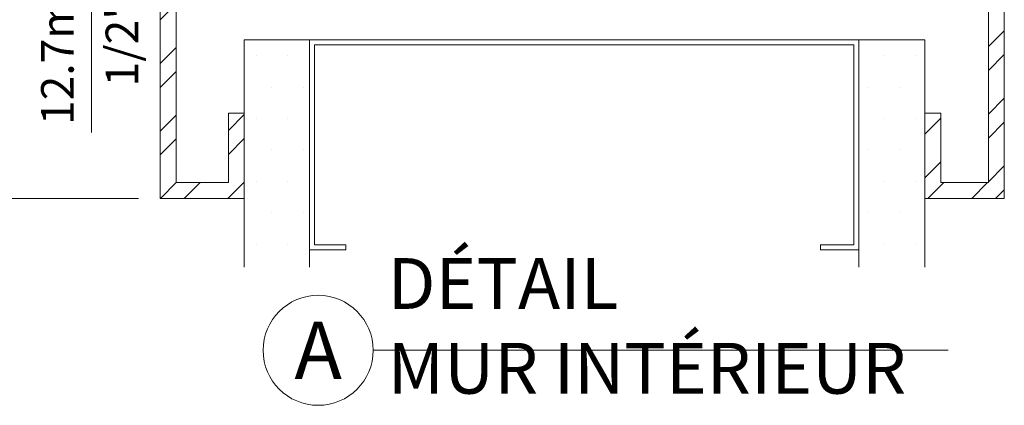
# Model space of a CAD drawing. Extents: x -54 to 133, y -173 to -42.
# Drawn here: x 32 to 34, y -112 to -111 of the extents above; entities that cross this region are included whole.
import ezdxf

# ---------------------------------------------------------------- set-up
doc = ezdxf.new("R2010")
doc.units = 0
doc.header["$LTSCALE"] = 0.375
doc.header["$MEASUREMENT"] = 0
doc.layers.get('0').update_dxf_attribs({"linetype": 'CONTINUOUS', "lineweight": 0})
doc.layers.get('DEFPOINTS').update_dxf_attribs({"linetype": 'CONTINUOUS', "lineweight": 5})
doc.layers.add('Catalogue Texte Français', color=7, linetype='CONTINUOUS', lineweight=5)
doc.styles.add('STYLUS BT', font='arial.ttf', dxfattribs={"height": 0.1})
doc.styles.add('T_ISO_0.5', font='arial.ttf', dxfattribs={"height": 0.06})
doc.dimstyles.new('catalogue ISO-0.25', dxfattribs={"dimscale": 0.5, "dimtxt": 0.06, "dimasz": 0.08, "dimexe": 0.08, "dimexo": 0.08, "dimgap": 0.05, "dimtad": 1, "dimdec": 1, "dimlfac": 101.6, "dimzin": 9, "dimdsep": 46, "dimtxsty": 'T_ISO_0.5', "dimblk": 'ARCHTICK', "dimcen": 0.5, "dimdle": 0.08, "dimclrd": 30, "dimclre": 165, "dimclrt": 7, "dimadec": 0, "dimazin": 0, "dimtfac": 1, "dimtdec": 1, "dimtmove": 0, "dimatfit": 3, "dimfxl": 0.15, "dimfrac": 2, "dimlwd": 9, "dimlwe": 9, "dimarcsym": 0})

# ---------------------------------------------------------------- blocks, each defined once
blk = doc.blocks.new('_ArchTick')
at = {"color": 0, "const_width": 0.15}
blk.add_lwpolyline([(-0.5, -0.5), (0.5, 0.5)], dxfattribs=at)
blk = doc.blocks.new('*D491')
at = {"color": 30, "lineweight": 9, "ltscale": 0.15, "transparency": 16777216}
for p, q in [((32.0352, -110.7007), (32.0352, -110.8657)), ((32.0352, -110.8657), (32.0352, -111.244))]:
    blk.add_line(p, q, dxfattribs=at)
at = {"color": 165, "lineweight": 9, "ltscale": 0.15, "transparency": 16777216}
for p, q in [((32.5869, -110.7407), (31.9952, -110.7407)), ((32.1219, -110.8657), (31.9952, -110.8657))]:
    blk.add_line(p, q, dxfattribs=at)
at = {"layer": 'DEFPOINTS', "color": 0, "lineweight": 0, "ltscale": 0.15, "transparency": 16777216}
for p in [(32.6269, -110.7407), (32.0352, -110.8657), (32.1619, -110.8657)]:
    blk.add_point(p, dxfattribs=at)
at = {"color": 30, "lineweight": 9, "ltscale": 0.15, "transparency": 16777216, "xscale": 0.04, "yscale": 0.04, "zscale": 0.04}
for p, rotation in [((32.0352, -110.7407), 90), ((32.0352, -110.8657), 270)]:
    blk.add_blockref('_ArchTick', p, dxfattribs=dict(at, rotation=rotation))
at = {"color": 7, "ltscale": 0.15, "transparency": 16777216, "char_height": 0.06, "attachment_point": 5, "rotation": 90, "style": 'T_ISO_0.5'}
for s, insert in [('12.7mm', (31.9801, -111.0749)), ("\\f\\X [;\\fArial;1/2''\\f]", (32.0912, -111.0749))]:
    blk.add_mtext(s, dxfattribs=dict(at, insert=insert))
blk = doc.blocks.new('*D492')
at = {"color": 30, "lineweight": 9, "ltscale": 0.15, "transparency": 16777216}
blk.add_line((31.7905, -110.8257), (31.7905, -111.4057), dxfattribs=at)
at = {"color": 165, "lineweight": 9, "ltscale": 0.15, "transparency": 16777216}
for p, q in [((32.1219, -110.8657), (31.7505, -110.8657)), ((32.1219, -111.3657), (31.7505, -111.3657))]:
    blk.add_line(p, q, dxfattribs=at)
at = {"layer": 'DEFPOINTS', "color": 0, "lineweight": 0, "ltscale": 0.15, "transparency": 16777216}
for p in [(32.1619, -110.8657), (31.7905, -111.3657), (32.1619, -111.3657)]:
    blk.add_point(p, dxfattribs=at)
at = {"color": 30, "lineweight": 9, "ltscale": 0.15, "transparency": 16777216, "xscale": 0.04, "yscale": 0.04, "zscale": 0.04}
for p, rotation in [((31.7905, -110.8657), 90), ((31.7905, -111.3657), 270)]:
    blk.add_blockref('_ArchTick', p, dxfattribs=dict(at, rotation=rotation))
at = {"color": 7, "ltscale": 0.15, "transparency": 16777216, "char_height": 0.06, "attachment_point": 5, "rotation": 90, "style": 'T_ISO_0.5'}
for s, insert in [('50.8mm', (31.7349, -111.1157)), ("\\f\\X [;\\fArial;2''\\f]", (31.8456, -111.1157))]:
    blk.add_mtext(s, dxfattribs=dict(at, insert=insert))

msp = doc.modelspace()

# ---------------------------------------------------------------- hatches: boundary and pattern name
at = {"lineweight": 0, "ltscale": 0.75}
h = msp.add_hatch(dxfattribs=at)
h.set_pattern_fill('STEEL', color=256, scale=0.704703, style=0)
h.set_pattern_definition([(45, (32.41887, -111.40212), (-0.0622875, 0.0622875), []), (45, (32.41887, -111.35807), (-0.0622875, 0.0622875), [])])
h.paths.add_polyline_path([(33.68774127, -110.89509145), (33.68774127, -111.33636621), (33.59988646, -111.33636621), (33.59988646, -111.20851197), (33.57052384, -111.20851197), (33.57052384, -111.36572883), (33.71710389, -111.36572883), (33.71710389, -110.86572883), (32.16186279, -110.86572883), (32.16186279, -111.36572883), (32.31674941, -111.36572883), (32.31674941, -111.20851197), (32.28738679, -111.20851197), (32.28738679, -111.33636621), (32.19122541, -111.33636621), (32.19122541, -110.89509145)])
at = {"linetype": 'Continuous', "lineweight": 0}
h = msp.add_hatch(dxfattribs=at)
h.set_pattern_fill('DOTS', scale=0.925228, style=0)
h.set_pattern_definition([(0, (32.4543, -111.681146), (0.0289134, 0.0578267), [0, -0.0578267])])
h.paths.add_polyline_path([(32.43697407, -111.07322263), (32.31674941, -111.07322263), (32.31674941, -111.49263057), (32.43697407, -111.49263057)])
h.paths.add_polyline_path([(33.57052384, -111.07322263), (33.44894396, -111.07322263), (33.44894396, -111.49263057), (33.57052384, -111.49263057)])

# ---------------------------------------------------------------- linework, layer by layer
at = {"color": 7, "linetype": 'Continuous', "lineweight": 0}
for p, q in [((32.31674941, -111.07322263), (32.31674941, -111.49263057)), ((32.43697407, -111.07322263), (32.31674941, -111.07322263)), ((32.43697407, -111.07322263), (32.43697407, -111.49263057)), ((33.44894396, -111.07322263), (33.44894396, -111.49263057)), ((33.57052384, -111.07322263), (33.44894396, -111.07322263)), ((33.57052384, -111.07322263), (33.57052384, -111.49263057)), ((32.31674941, -111.20851197), (32.28738679, -111.20851197)), ((33.57052384, -111.20851197), (33.59988646, -111.20851197))]:
    msp.add_line(p, q, dxfattribs=at)
at = {"color": 7, "linetype": 'Continuous', "lineweight": 15}
msp.add_line((33.50395771, -111.64573287), (32.55415019, -111.64573287), dxfattribs=at)
at = {"color": 7, "linetype": 'Continuous', "lineweight": 0}
for points in [[(32.31674941, -111.20851197), (32.31674941, -111.36572883), (32.16186279, -111.36572883), (32.16186279, -110.86572883), (33.71710389, -110.86572883), (33.71710389, -111.36572883), (33.57052384, -111.36572883), (33.57052384, -111.20851197)], [(32.28738679, -111.20851197), (32.28738679, -111.33636621), (32.19122541, -111.33636621), (32.19122541, -110.89509145), (33.68774127, -110.89509145), (33.68774127, -111.33636621), (33.59988646, -111.33636621), (33.59988646, -111.20851197)], [(32.50386479, -111.45147457), (32.50386479, -111.46072263), (32.43697407, -111.46072263), (32.43697407, -111.07322263), (33.44894396, -111.07322263), (33.44894396, -111.46072263), (33.3787193, -111.46072263), (33.3787193, -111.45147457)], [(32.50386479, -111.45147457), (32.44622212, -111.45147457), (32.44622212, -111.08247068), (33.43969591, -111.08247068), (33.43969591, -111.45147457), (33.3787193, -111.45147457)]]:
    msp.add_lwpolyline(points, dxfattribs=at)
at = {"color": 7, "linetype": 'Continuous', "lineweight": 15}
msp.add_circle((32.45278083, -111.64573287), 0.10140891, dxfattribs=at)
at = {"layer": 'Catalogue Texte Français', "ltscale": 0.15}
msp.add_line((33.50395771, -111.64573287), (33.61395771, -111.64573287), dxfattribs=at)

# ---------------------------------------------------------------- texts
at = {"color": 7, "linetype": 'Continuous', "insert": (32.45278083, -111.64573287), "char_height": 0.105356105, "attachment_point": 5, "style": 'STYLUS BT'}
msp.add_mtext_dynamic_manual_height_columns('\\pxqc;A', width=0.3588689562, gutter_width=0.3, heights=[0], dxfattribs=at)
at = {"layer": 'Catalogue Texte Français', "color": 7, "insert": (32.5810603, -111.47568591), "char_height": 0.09375, "width": 1.0903258272, "attachment_point": 1, "style": 'STYLUS BT'}
msp.add_mtext('DÉTAIL\\PMUR INTÉRIEUR', dxfattribs=at)

# ---------------------------------------------------------------- dimensions: what is measured, and where the dimension line sits
at = {"ltscale": 0.15}
for base, p1, p2, picture, middle in [((32.03520497, -110.86572883), (32.62690689, -110.74073651), (32.16186279, -110.86572883), '*D491', (32.03520497, -111.07485571)), ((31.79048728, -111.36572883), (32.16186279, -110.86572883), (32.16186279, -111.36572883), '*D492', (31.79048728, -111.11572883))]:
    dim = msp.add_linear_dim(base=base, p1=p1, p2=p2, angle=90, dimstyle='catalogue ISO-0.25', override={"dimpost": 'mm\\X\\f\\X'}, dxfattribs=at)
    dim.commit()
    dim.dimension.update_dxf_attribs({"geometry": picture, "text_midpoint": middle})

doc.saveas('drawing.dxf')
